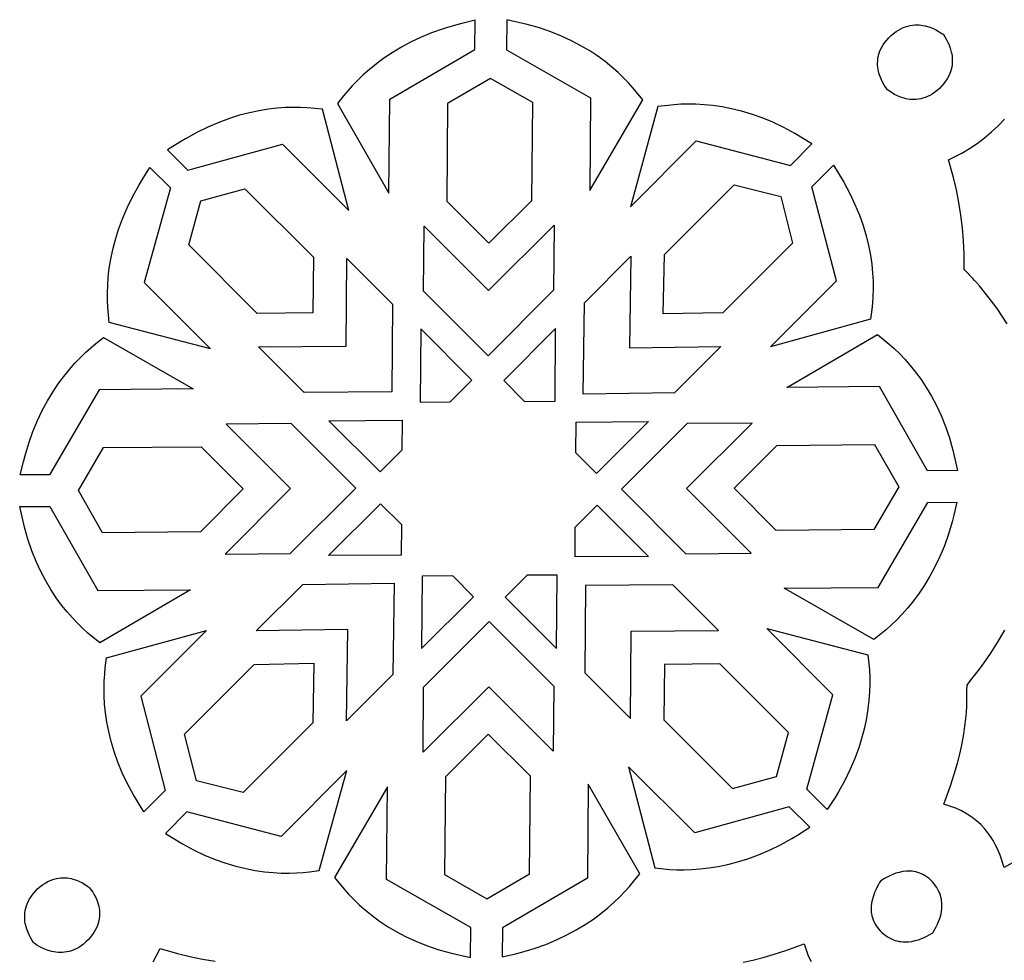
# Model space of a CAD drawing. Extents: x -350 to 350, y -275 to 275.
# Drawn here: x -77 to -31, y 33 to 77 of the extents above; entities that cross this region are included whole.
import ezdxf

# ---------------------------------------------------------------- set-up
doc = ezdxf.new("R2010")
doc.units = 0
doc.layers.add('LAYER_1', color=18, linetype='CONTINUOUS')

msp = doc.modelspace()

# ---------------------------------------------------------------- linework, layer by layer
at = {"layer": 'LAYER_1'}
for points in [[(-58.79, 76.227), (-59.24, 75.985), (-59.659, 75.732), (-60.046, 75.473), (-60.403, 75.209), (-60.73, 74.944), (-61.029, 74.681), (-61.3, 74.422), (-61.544, 74.17), (-61.762, 73.927), (-61.955, 73.698), (-62.241, 73.333), (-59.809, 69.082), (-59.772, 73.54), (-55.744, 75.887), (-55.733, 77.268), (-56.352, 77.124), (-56.66, 77.045), (-57.242, 76.869), (-57.792, 76.672), (-58.308, 76.457)], [(-47.79, 73.499), (-48.244, 74.062), (-48.457, 74.3), (-48.695, 74.546), (-48.96, 74.799), (-49.252, 75.055), (-49.572, 75.312), (-49.922, 75.568), (-50.302, 75.819), (-50.714, 76.062), (-51.157, 76.296), (-51.633, 76.517), (-52.142, 76.722), (-52.686, 76.909), (-53.265, 77.074), (-54.232, 77.297), (-54.245, 75.874), (-50.257, 73.593), (-50.294, 69.206)], [(-36.195, 73.983), (-36.229, 74.028), (-36.348, 74.197), (-36.417, 74.313), (-36.486, 74.447), (-36.55, 74.599), (-36.604, 74.766), (-36.626, 74.855), (-36.644, 74.947), (-36.657, 75.041), (-36.665, 75.139), (-36.667, 75.239), (-36.663, 75.341), (-36.651, 75.445), (-36.632, 75.551), (-36.605, 75.659), (-36.569, 75.768), (-36.523, 75.878), (-36.467, 75.989), (-36.401, 76.101), (-36.324, 76.214), (-36.235, 76.327), (-36.133, 76.439), (-36.021, 76.55), (-35.907, 76.648), (-35.794, 76.734), (-35.681, 76.807), (-35.567, 76.87), (-35.455, 76.923), (-35.343, 76.965), (-35.232, 76.998), (-35.122, 77.023), (-35.014, 77.039), (-34.907, 77.048), (-34.803, 77.05), (-34.701, 77.046), (-34.601, 77.036), (-34.504, 77.021), (-34.41, 77.002), (-34.233, 76.952), (-34.071, 76.892), (-33.927, 76.826), (-33.802, 76.76), (-33.699, 76.697), (-33.62, 76.643), (-33.568, 76.609), (-33.535, 76.558), (-33.481, 76.478), (-33.418, 76.375), (-33.351, 76.25), (-33.285, 76.106), (-33.225, 75.944), (-33.176, 75.767), (-33.156, 75.673), (-33.142, 75.577), (-33.132, 75.477), (-33.128, 75.375), (-33.13, 75.27), (-33.139, 75.164), (-33.155, 75.056), (-33.179, 74.946), (-33.213, 74.835), (-33.255, 74.723), (-33.307, 74.61), (-33.37, 74.497), (-33.444, 74.383), (-33.53, 74.27), (-33.627, 74.157), (-33.738, 74.044), (-33.851, 73.943), (-33.964, 73.854), (-34.076, 73.776), (-34.188, 73.71), (-34.299, 73.654), (-34.41, 73.609), (-34.519, 73.573), (-34.626, 73.545), (-34.732, 73.526), (-34.837, 73.515), (-34.939, 73.51), (-35.039, 73.512), (-35.136, 73.52), (-35.231, 73.534), (-35.323, 73.552), (-35.411, 73.574), (-35.578, 73.628), (-35.73, 73.692), (-35.865, 73.76), (-35.981, 73.829), (-36.15, 73.948)], [(-55.071, 66.71), (-53.039, 68.741), (-53, 73.368), (-55.005, 74.514), (-57.03, 73.335), (-57.069, 68.707)], [(-43.582, 73.081), (-44.032, 73.168), (-44.464, 73.231), (-44.877, 73.272), (-45.269, 73.294), (-45.639, 73.299), (-45.986, 73.29), (-46.307, 73.27), (-46.602, 73.241), (-47.067, 73.18), (-48.373, 68.442), (-45.255, 71.559), (-40.796, 70.399), (-39.777, 71.418), (-40.582, 71.909), (-41.111, 72.194), (-41.63, 72.44), (-42.138, 72.65), (-42.633, 72.825), (-43.115, 72.968)], [(-68.907, 71.957), (-69.441, 71.662), (-69.714, 71.498), (-70.292, 71.129), (-69.328, 70.164), (-64.848, 71.399), (-61.712, 68.263), (-62.958, 73.055), (-63.676, 73.125), (-63.999, 73.14), (-64.345, 73.143), (-64.715, 73.131), (-65.108, 73.103), (-65.522, 73.055), (-65.957, 72.985), (-66.41, 72.89), (-66.88, 72.768), (-67.366, 72.616), (-67.867, 72.432), (-68.381, 72.213)], [(-71.956, 68.909), (-71.661, 69.443), (-71.496, 69.716), (-71.127, 70.294), (-70.162, 69.329), (-71.398, 64.849), (-68.262, 61.714), (-73.055, 62.96), (-73.124, 63.678), (-73.139, 64.001), (-73.142, 64.347), (-73.13, 64.717), (-73.102, 65.11), (-73.054, 65.524), (-72.983, 65.959), (-72.889, 66.412), (-72.767, 66.882), (-72.615, 67.368), (-72.431, 67.869), (-72.212, 68.383)], [(-37.096, 66.596), (-37.009, 66.145), (-36.947, 65.713), (-36.906, 65.3), (-36.884, 64.908), (-36.879, 64.538), (-36.887, 64.192), (-36.907, 63.871), (-36.936, 63.575), (-36.997, 63.11), (-41.735, 61.805), (-38.618, 64.922), (-39.778, 69.382), (-38.76, 70.4), (-38.269, 69.595), (-37.983, 69.067), (-37.737, 68.548), (-37.528, 68.04), (-37.353, 67.544), (-37.21, 67.062)], [(-46.815, 63.363), (-46.764, 66.184), (-43.465, 69.484), (-41.25, 68.927), (-40.694, 66.713), (-43.993, 63.413)], [(-68.715, 68.717), (-66.633, 69.292), (-63.388, 66.047), (-63.412, 63.413), (-66.046, 63.39), (-69.29, 66.634)], [(-58.17, 64.436), (-58.144, 67.521), (-55.09, 64.468), (-51.984, 67.573), (-52.01, 64.488), (-55.116, 61.383)], [(-61.84, 61.84), (-61.804, 65.981), (-59.641, 63.818), (-59.677, 59.677), (-63.818, 59.642), (-65.981, 61.805)], [(-50.614, 59.563), (-50.551, 63.893), (-48.351, 66.092), (-48.414, 61.764), (-44.085, 61.827), (-46.285, 59.627)], [(-56.915, 59.193), (-55.877, 60.232), (-58.298, 62.653), (-58.327, 59.182)], [(-51.914, 62.667), (-54.375, 60.206), (-53.392, 59.221), (-51.943, 59.234)], [(-76.227, 58.792), (-75.984, 59.243), (-75.732, 59.661), (-75.472, 60.048), (-75.209, 60.405), (-74.944, 60.733), (-74.68, 61.031), (-74.421, 61.302), (-74.169, 61.546), (-73.927, 61.764), (-73.697, 61.957), (-73.332, 62.243), (-69.082, 59.811), (-73.539, 59.774), (-75.887, 55.747), (-77.269, 55.735), (-77.124, 56.355), (-77.044, 56.662), (-76.869, 57.245), (-76.672, 57.794), (-76.457, 58.31)], [(-36.678, 62.387), (-36.116, 61.934), (-35.878, 61.72), (-35.632, 61.482), (-35.379, 61.218), (-35.123, 60.926), (-34.865, 60.605), (-34.61, 60.255), (-34.359, 59.875), (-34.115, 59.464), (-33.881, 59.021), (-33.661, 58.545), (-33.456, 58.035), (-33.269, 57.492), (-33.103, 56.912), (-32.88, 55.945), (-34.304, 55.933), (-36.584, 59.921), (-40.972, 59.884)], [(-59.193, 56.916), (-60.232, 55.878), (-62.653, 58.298), (-59.182, 58.327)], [(-64.436, 58.171), (-67.521, 58.146), (-64.468, 55.091), (-67.573, 51.985), (-64.488, 52.011), (-61.383, 55.116)], [(-47.511, 58.264), (-49.972, 55.802), (-50.957, 56.786), (-50.944, 58.235)], [(-45.741, 52.007), (-42.656, 52.033), (-45.71, 55.087), (-42.605, 58.194), (-45.69, 58.167), (-48.795, 55.062)], [(-66.71, 55.072), (-68.741, 53.041), (-73.369, 53.002), (-74.514, 55.007), (-73.334, 57.032), (-68.707, 57.07)], [(-43.467, 55.106), (-41.437, 57.138), (-36.809, 57.177), (-35.664, 55.172), (-36.843, 53.148), (-41.47, 53.109)], [(-73.5, 47.792), (-74.063, 48.246), (-74.301, 48.459), (-74.547, 48.697), (-74.799, 48.962), (-75.056, 49.254), (-75.313, 49.575), (-75.568, 49.924), (-75.819, 50.305), (-76.063, 50.716), (-76.297, 51.159), (-76.517, 51.635), (-76.722, 52.145), (-76.909, 52.688), (-77.075, 53.268), (-77.297, 54.235), (-75.874, 54.247), (-73.594, 50.259), (-69.207, 50.295)], [(-62.667, 51.915), (-60.206, 54.376), (-59.221, 53.392), (-59.234, 51.943)], [(-50.985, 53.262), (-49.945, 54.3), (-47.524, 51.88), (-50.995, 51.851)], [(-33.95, 51.387), (-34.193, 50.937), (-34.445, 50.519), (-34.705, 50.132), (-34.968, 49.775), (-35.233, 49.447), (-35.497, 49.148), (-35.756, 48.877), (-36.008, 48.633), (-36.25, 48.415), (-36.48, 48.223), (-36.845, 47.937), (-41.095, 50.368), (-36.638, 50.406), (-34.291, 54.433), (-32.909, 54.445), (-33.053, 53.825), (-33.133, 53.518), (-33.308, 52.935), (-33.505, 52.386), (-33.72, 51.87)], [(-58.263, 47.51), (-55.802, 49.971), (-56.786, 50.956), (-58.234, 50.943)], [(-53.262, 50.985), (-54.3, 49.945), (-51.879, 47.525), (-51.85, 50.996)], [(-61.764, 48.414), (-66.093, 48.352), (-63.893, 50.552), (-59.563, 50.614), (-59.626, 46.284), (-61.826, 44.084)], [(-48.337, 48.338), (-44.196, 48.374), (-46.359, 50.537), (-50.5, 50.501), (-50.536, 46.36), (-48.373, 44.197)], [(-52.006, 45.741), (-52.032, 42.656), (-55.086, 45.709), (-58.192, 42.604), (-58.166, 45.689), (-55.061, 48.795)], [(-73.083, 43.584), (-73.17, 44.034), (-73.232, 44.466), (-73.273, 44.879), (-73.295, 45.271), (-73.3, 45.641), (-73.291, 45.988), (-73.271, 46.309), (-73.242, 46.604), (-73.181, 47.069), (-68.443, 48.374), (-71.561, 45.257), (-70.401, 40.797), (-71.419, 39.779), (-71.911, 40.584), (-72.196, 41.113), (-72.442, 41.632), (-72.651, 42.14), (-72.826, 42.635), (-72.969, 43.117)], [(-38.22, 41.271), (-38.515, 40.736), (-38.68, 40.463), (-39.049, 39.885), (-40.014, 40.85), (-38.779, 45.33), (-41.915, 48.465), (-37.122, 47.219), (-37.052, 46.502), (-37.038, 46.179), (-37.035, 45.833), (-37.046, 45.462), (-37.075, 45.069), (-37.123, 44.655), (-37.193, 44.221), (-37.288, 43.768), (-37.41, 43.297), (-37.561, 42.811), (-37.745, 42.31), (-37.964, 41.796)], [(-68.927, 41.25), (-69.485, 43.466), (-66.185, 46.766), (-63.363, 46.815), (-63.412, 43.992), (-66.711, 40.692)], [(-41.461, 41.462), (-40.886, 43.545), (-44.131, 46.789), (-46.765, 46.766), (-46.788, 44.132), (-43.543, 40.887)], [(-55.105, 43.467), (-57.137, 41.436), (-57.175, 36.809), (-55.17, 35.663), (-53.146, 36.843), (-53.107, 41.471)], [(-66.594, 37.095), (-66.143, 37.008), (-65.711, 36.945), (-65.298, 36.904), (-64.906, 36.883), (-64.536, 36.877), (-64.19, 36.886), (-63.868, 36.906), (-63.573, 36.935), (-63.108, 36.996), (-61.803, 41.734), (-64.92, 38.617), (-69.38, 39.777), (-70.399, 38.758), (-69.593, 38.267), (-69.065, 37.982), (-68.546, 37.735), (-68.038, 37.526), (-67.542, 37.351), (-67.06, 37.209)], [(-41.269, 38.222), (-40.735, 38.517), (-40.461, 38.681), (-39.883, 39.05), (-40.848, 40.015), (-45.328, 38.78), (-48.464, 41.915), (-47.217, 37.123), (-46.5, 37.053), (-46.177, 37.039), (-45.831, 37.036), (-45.46, 37.047), (-45.067, 37.076), (-44.653, 37.124), (-44.219, 37.194), (-43.766, 37.289), (-43.296, 37.411), (-42.809, 37.563), (-42.308, 37.747), (-41.794, 37.966)], [(-51.385, 33.951), (-50.935, 34.193), (-50.517, 34.446), (-50.129, 34.705), (-49.772, 34.969), (-49.445, 35.234), (-49.146, 35.497), (-48.875, 35.756), (-48.631, 36.009), (-48.413, 36.251), (-48.221, 36.481), (-47.935, 36.845), (-50.367, 41.096), (-50.404, 36.638), (-54.431, 34.291), (-54.442, 32.909), (-53.823, 33.053), (-53.515, 33.133), (-52.933, 33.309), (-52.383, 33.505), (-51.868, 33.72)], [(-62.385, 36.677), (-61.931, 36.115), (-61.718, 35.877), (-61.48, 35.631), (-61.216, 35.378), (-60.924, 35.122), (-60.603, 34.865), (-60.253, 34.609), (-59.873, 34.358), (-59.462, 34.114), (-59.018, 33.881), (-58.543, 33.66), (-58.033, 33.455), (-57.489, 33.268), (-56.91, 33.103), (-55.943, 32.88), (-55.931, 34.304), (-59.919, 36.583), (-59.882, 40.971)], [(-34.056, 34.058), (-33.949, 34.229), (-33.891, 34.337), (-33.832, 34.458), (-33.775, 34.59), (-33.723, 34.734), (-33.679, 34.886), (-33.646, 35.046), (-33.625, 35.213), (-33.62, 35.386), (-33.624, 35.474), (-33.633, 35.562), (-33.647, 35.652), (-33.667, 35.742), (-33.692, 35.832), (-33.724, 35.923), (-33.763, 36.013), (-33.808, 36.104), (-33.86, 36.194), (-33.92, 36.284), (-33.988, 36.373), (-34.064, 36.462), (-34.147, 36.548), (-34.232, 36.625), (-34.318, 36.693), (-34.406, 36.753), (-34.494, 36.804), (-34.583, 36.849), (-34.673, 36.885), (-34.763, 36.915), (-34.854, 36.939), (-34.944, 36.956), (-35.034, 36.968), (-35.124, 36.974), (-35.213, 36.975), (-35.301, 36.971), (-35.474, 36.951), (-35.641, 36.916), (-35.801, 36.87), (-35.952, 36.816), (-36.092, 36.756), (-36.221, 36.693), (-36.335, 36.63), (-36.516, 36.518), (-36.569, 36.436), (-36.628, 36.337), (-36.691, 36.223), (-36.753, 36.094), (-36.814, 35.954), (-36.868, 35.803), (-36.914, 35.643), (-36.949, 35.476), (-36.969, 35.303), (-36.972, 35.215), (-36.971, 35.126), (-36.965, 35.036), (-36.954, 34.946), (-36.937, 34.856), (-36.913, 34.765), (-36.883, 34.675), (-36.846, 34.585), (-36.802, 34.496), (-36.75, 34.408), (-36.691, 34.32), (-36.623, 34.234), (-36.546, 34.149), (-36.46, 34.066), (-36.371, 33.99), (-36.282, 33.922), (-36.192, 33.862), (-36.102, 33.81), (-36.011, 33.765), (-35.92, 33.726), (-35.83, 33.695), (-35.739, 33.669), (-35.649, 33.649), (-35.56, 33.635), (-35.471, 33.626), (-35.384, 33.622), (-35.211, 33.627), (-35.044, 33.648), (-34.884, 33.682), (-34.731, 33.726), (-34.588, 33.777), (-34.455, 33.834), (-34.335, 33.893), (-34.227, 33.952)], [(-76.616, 33.561), (-76.653, 33.615), (-76.707, 33.694), (-76.77, 33.798), (-76.836, 33.922), (-76.902, 34.067), (-76.962, 34.228), (-77.012, 34.406), (-77.031, 34.499), (-77.046, 34.596), (-77.056, 34.696), (-77.06, 34.798), (-77.058, 34.902), (-77.049, 35.009), (-77.032, 35.117), (-77.008, 35.227), (-76.975, 35.338), (-76.932, 35.45), (-76.88, 35.563), (-76.817, 35.676), (-76.743, 35.789), (-76.658, 35.903), (-76.56, 36.016), (-76.449, 36.128), (-76.336, 36.23), (-76.223, 36.319), (-76.111, 36.396), (-75.999, 36.463), (-75.888, 36.518), (-75.777, 36.564), (-75.668, 36.6), (-75.561, 36.627), (-75.455, 36.646), (-75.35, 36.658), (-75.248, 36.662), (-75.148, 36.66), (-75.051, 36.652), (-74.956, 36.639), (-74.864, 36.621), (-74.776, 36.599), (-74.609, 36.545), (-74.457, 36.481), (-74.322, 36.412), (-74.206, 36.343), (-74.037, 36.224), (-73.99, 36.187), (-73.953, 36.14), (-73.834, 35.971), (-73.765, 35.855), (-73.697, 35.721), (-73.633, 35.569), (-73.579, 35.402), (-73.557, 35.313), (-73.539, 35.221), (-73.525, 35.127), (-73.517, 35.029), (-73.515, 34.929), (-73.52, 34.827), (-73.531, 34.723), (-73.55, 34.617), (-73.578, 34.509), (-73.614, 34.4), (-73.659, 34.29), (-73.715, 34.179), (-73.781, 34.067), (-73.859, 33.954), (-73.948, 33.841), (-74.049, 33.728), (-74.162, 33.618), (-74.275, 33.52), (-74.388, 33.434), (-74.502, 33.36), (-74.615, 33.298), (-74.728, 33.245), (-74.84, 33.203), (-74.951, 33.17), (-75.06, 33.145), (-75.169, 33.129), (-75.275, 33.12), (-75.38, 33.118), (-75.482, 33.122), (-75.581, 33.132), (-75.678, 33.147), (-75.772, 33.166), (-75.949, 33.215), (-76.111, 33.276), (-76.255, 33.341), (-76.38, 33.408), (-76.483, 33.471), (-76.563, 33.525)]]:
    msp.add_lwpolyline(points, close=True, dxfattribs=at)
for points in [[(-30.532, 62.893), (-30.762, 63.253), (-31.008, 63.613), (-31.271, 63.972), (-31.55, 64.33), (-31.846, 64.687), (-31.984, 64.843), (-32.08, 64.952), (-32.16, 65.041), (-32.562, 65.47), (-32.566, 66.2), (-32.593, 66.817), (-32.643, 67.431), (-32.717, 68.041), (-32.813, 68.645), (-32.932, 69.242), (-33.074, 69.83), (-33.309, 70.654), (-32.685, 70.98), (-32.315, 71.199), (-31.956, 71.441), (-31.608, 71.702), (-31.274, 71.981), (-30.956, 72.277), (-30.656, 72.589)], [(-30.059, 37.491), (-30.671, 37.142), (-30.863, 37.733), (-31.003, 38.066), (-31.091, 38.243), (-31.197, 38.428), (-31.318, 38.616), (-31.456, 38.805), (-31.611, 38.992), (-31.785, 39.176), (-31.979, 39.353), (-32.192, 39.521), (-32.428, 39.678), (-32.686, 39.822), (-32.967, 39.951), (-33.527, 40.152), (-33.217, 41.009), (-33.035, 41.567), (-32.885, 42.091), (-32.762, 42.581), (-32.664, 43.036), (-32.587, 43.457), (-32.53, 43.843), (-32.49, 44.193), (-32.463, 44.507), (-32.447, 44.783), (-32.437, 45.233), (-32.438, 45.543), (-32.421, 45.784), (-32.317, 45.937), (-32.202, 46.078), (-31.833, 46.545), (-31.585, 46.883), (-31.301, 47.3), (-30.987, 47.798), (-30.647, 48.382)], [(-70.977, 32.683), (-70.651, 33.307), (-69.827, 33.073), (-69.239, 32.931), (-68.642, 32.811), (-68.038, 32.715)], [(-43.034, 32.665), (-42.578, 32.763), (-42.088, 32.886), (-41.564, 33.037), (-41.007, 33.218), (-40.15, 33.529), (-39.948, 32.969), (-39.82, 32.687)]]:
    msp.add_lwpolyline(points, dxfattribs=at)

doc.saveas('drawing.dxf')
